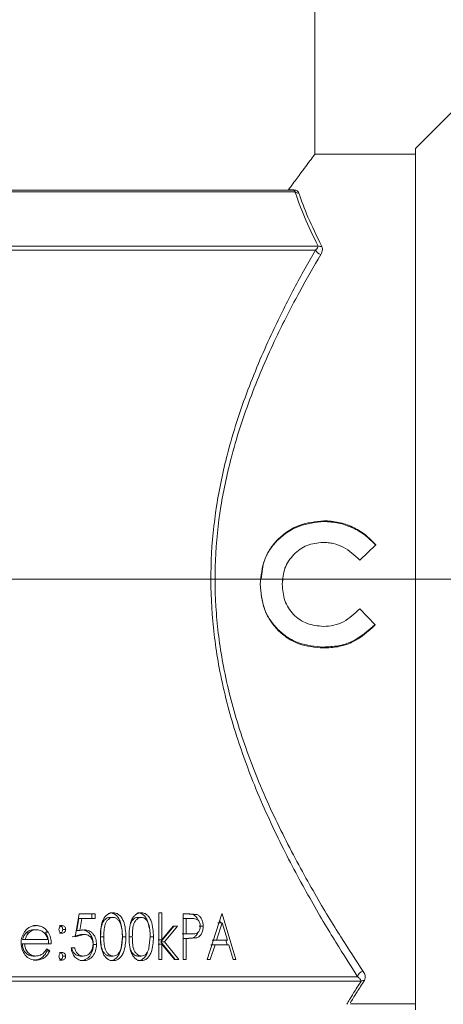
# Model space of a CAD drawing. Extents: x 1893 to 2409, y -68 to 131.
# Drawn here: x 2092 to 2098, y 72 to 87 of the extents above; entities that cross this region are included whole.
import ezdxf

# ---------------------------------------------------------------- set-up
doc = ezdxf.new("R2010")
doc.units = 0
doc.linetypes.add('CENTERX2', pattern=[20.32, 12.7, -2.54, 2.54, -2.54])
doc.layers.get('Defpoints').update_dxf_attribs({"linetype": 'CONTINUOUS'})
doc.layers.add('AM_0', color=7, linetype='CONTINUOUS', lineweight=25)
doc.styles.add('SLDTEXTSTYLE10', font='TXT', dxfattribs={"width": 0.75})
doc.dimstyles.new('SLDDIMSTYLE1', dxfattribs={"dimtxt": 2.645833, "dimasz": 3.302, "dimexe": 0, "dimexo": 0.0625, "dimgap": 0.661458, "dimtad": 0, "dimtih": 1, "dimtoh": 1, "dimdec": 0, "dimrnd": 1e-09, "dimzin": 12, "dimdsep": 46, "dimtxsty": 'SLDTEXTSTYLE10', "dimsah": 1, "dimcen": 0.09, "dimadec": 0, "dimazin": 3, "dimtfac": 1, "dimtdec": 0, "dimtofl": 0, "dimtmove": 0, "dimatfit": 3, "dimfxl": 1, "dimfrac": 2, "dimtolj": 1, "dimtzin": 12, "dimarcsym": 0})

# ---------------------------------------------------------------- blocks, each defined once
blk = doc.blocks.new('*D65')
at = {"layer": 'AM_0', "color": 0, "linetype": 'Continuous', "lineweight": -2}
for p, q in [((2107.974, 78.706), (2149.265, 78.706)), ((2149.265, 75.404), (2149.265, 66.397)), ((2149.265, 51.365), (2149.265, 62.429)), ((2092.258, 48.063), (2149.265, 48.063))]:
    blk.add_line(p, q, dxfattribs=at)
at = {"layer": 'AM_0', "color": 0}
for points in [[(2149.815, 75.404), (2148.714, 75.404), (2149.265, 78.706)], [(2148.714, 51.365), (2149.815, 51.365), (2149.265, 48.063)]]:
    blk.add_solid(points, dxfattribs=at)
at = {"layer": 'Defpoints', "color": 0}
for p in [(2107.912, 78.706), (2092.196, 48.063), (2149.265, 48.063)]:
    blk.add_point(p, dxfattribs=at)
at = {"layer": 'AM_0', "color": 0, "lineweight": 0, "insert": (2149.265, 65.736), "char_height": 2.6458, "attachment_point": 2, "style": 'SLDTEXTSTYLE10'}
blk.add_mtext('\\A1;H2', dxfattribs=at)
blk = doc.blocks.new('*D66')
at = {"layer": 'AM_0', "color": 0, "linetype": 'Continuous', "lineweight": -2}
for p, q in [((2092.41, 100.263), (2140.502, 100.263)), ((2140.502, 96.961), (2140.502, 91.447)), ((2140.502, 82.008), (2140.502, 87.478)), ((2107.974, 78.706), (2140.502, 78.706))]:
    blk.add_line(p, q, dxfattribs=at)
at = {"layer": 'AM_0', "color": 0}
for points in [[(2141.053, 96.961), (2139.952, 96.961), (2140.502, 100.263)], [(2139.952, 82.008), (2141.053, 82.008), (2140.502, 78.706)]]:
    blk.add_solid(points, dxfattribs=at)
at = {"layer": 'Defpoints', "color": 0}
for p in [(2092.347, 100.263), (2107.912, 78.706), (2140.502, 78.706)]:
    blk.add_point(p, dxfattribs=at)
at = {"layer": 'AM_0', "color": 0, "lineweight": 0, "insert": (2140.502, 90.786), "char_height": 2.6458, "attachment_point": 2, "style": 'SLDTEXTSTYLE10'}
blk.add_mtext('\\A1;H3', dxfattribs=at)

msp = doc.modelspace()

# ---------------------------------------------------------------- linework, layer by layer
at = {"layer": 'AM_0', "color": 0, "linetype": 'Continuous', "lineweight": 15}
for p, q in [((2096.419, 85.045), (2096.419, 87.277)), ((2098.562, 85.777), (2097.919, 85.134)), ((2097.919, 72.277), (2097.919, 85.134)), ((2097.919, 85.049), (2096.416, 85.049)), ((2096.122, 84.487), (2079.992, 84.487)), ((2080.05, 84.512), (2096.089, 84.512)), ((2096.025, 84.519), (2096.089, 84.519)), ((2096.089, 84.519), (2096.089, 84.512)), ((2079.693, 83.68), (2096.467, 83.68)), ((2096.429, 83.62), (2079.671, 83.62)), ((2096.552, 79.578), (2096.552, 79.566)), ((2097.326, 79.218), (2097.088, 78.991)), ((2095.942, 78.696), (2095.931, 78.631)), ((2095.605, 78.63), (2095.605, 78.631)), ((2095.931, 78.63), (2095.931, 78.631)), ((2097.088, 78.263), (2097.319, 78.021)), ((2096.547, 77.678), (2096.547, 77.691)), ((2092.843, 73.366), (2092.903, 73.706)), ((2092.903, 73.706), (2093.139, 73.706)), ((2093.092, 73.706), (2093.092, 73.637)), ((2093.139, 73.706), (2093.139, 73.637)), ((2093.407, 73.724), (2093.358, 73.724)), ((2093.827, 73.724), (2093.774, 73.724)), ((2094.09, 73.724), (2094.136, 73.724)), ((2094.09, 73.026), (2094.09, 73.724)), ((2094.136, 73.724), (2094.136, 73.32)), ((2094.454, 73.706), (2094.551, 73.706)), ((2094.454, 73.026), (2094.454, 73.706)), ((2094.491, 73.706), (2094.6, 73.696)), ((2094.551, 73.706), (2094.661, 73.696)), ((2094.661, 73.696), (2094.6, 73.696)), ((2094.813, 73.026), (2095.031, 73.706)), ((2095.031, 73.706), (2095.037, 73.706)), ((2095.037, 73.706), (2095.241, 73.026)), ((2092.261, 73.532), (2092.222, 73.532)), ((2092.65, 73.532), (2092.608, 73.532)), ((2092.898, 73.637), (2092.867, 73.458)), ((2092.943, 73.637), (2092.898, 73.637)), ((2092.943, 73.637), (2092.912, 73.458)), ((2092.943, 73.637), (2093.139, 73.637)), ((2093.359, 73.654), (2093.409, 73.654)), ((2093.776, 73.654), (2093.829, 73.654)), ((2094.313, 73.523), (2094.119, 73.288)), ((2094.136, 73.32), (2094.306, 73.523)), ((2094.371, 73.523), (2094.175, 73.288)), ((2094.306, 73.523), (2094.371, 73.523)), ((2094.498, 73.637), (2094.454, 73.637)), ((2094.498, 73.637), (2094.498, 73.41)), ((2094.498, 73.637), (2094.588, 73.637)), ((2094.752, 73.524), (2094.691, 73.524)), ((2095.034, 73.574), (2094.951, 73.314)), ((2094.969, 73.574), (2095.034, 73.574)), ((2095.001, 73.612), (2095.012, 73.574)), ((2095.113, 73.314), (2095.034, 73.574)), ((2092.111, 73.424), (2092.149, 73.424)), ((2092.225, 73.471), (2092.264, 73.471)), ((2092.439, 73.434), (2092.398, 73.434)), ((2092.65, 73.418), (2092.608, 73.418)), ((2092.7, 73.475), (2092.657, 73.475)), ((2092.926, 73.401), (2092.799, 73.366)), ((2092.971, 73.401), (2092.843, 73.366)), ((2092.912, 73.458), (2092.867, 73.458)), ((2092.912, 73.458), (2092.98, 73.471)), ((2092.971, 73.401), (2092.926, 73.401)), ((2093.222, 73.366), (2093.27, 73.366)), ((2093.528, 73.195), (2093.548, 73.366)), ((2093.598, 73.366), (2093.547, 73.366)), ((2093.644, 73.366), (2093.695, 73.366)), ((2093.943, 73.195), (2093.963, 73.366)), ((2094.01, 73.366), (2093.955, 73.366)), ((2094.498, 73.41), (2094.439, 73.41)), ((2094.439, 73.41), (2094.524, 73.408)), ((2094.498, 73.41), (2094.584, 73.408)), ((2094.584, 73.408), (2094.524, 73.408)), ((2092.09, 73.261), (2092.053, 73.261)), ((2092.059, 73.323), (2092.096, 73.323)), ((2092.09, 73.261), (2092.486, 73.261)), ((2092.096, 73.323), (2092.432, 73.323)), ((2093.161, 73.248), (2093.114, 73.248)), ((2094.136, 73.32), (2094.081, 73.32)), ((2094.136, 73.255), (2094.081, 73.255)), ((2094.119, 73.288), (2094.332, 73.026)), ((2094.175, 73.288), (2094.119, 73.288)), ((2094.136, 73.255), (2094.136, 73.026)), ((2094.326, 73.026), (2094.136, 73.255)), ((2094.175, 73.288), (2094.39, 73.026)), ((2094.498, 73.34), (2094.454, 73.34)), ((2094.596, 73.351), (2094.474, 73.34)), ((2094.498, 73.34), (2094.498, 73.026)), ((2094.498, 73.34), (2094.533, 73.34)), ((2094.657, 73.351), (2094.533, 73.34)), ((2094.657, 73.351), (2094.596, 73.351)), ((2094.929, 73.244), (2094.858, 73.026)), ((2094.929, 73.244), (2094.866, 73.244)), ((2094.888, 73.314), (2094.951, 73.314)), ((2094.929, 73.244), (2095.134, 73.244)), ((2094.951, 73.314), (2095.113, 73.314)), ((2095.09, 73.314), (2095.11, 73.244)), ((2095.199, 73.026), (2095.134, 73.244)), ((2092.253, 73.078), (2092.214, 73.078)), ((2092.415, 73.183), (2092.463, 73.154)), ((2092.463, 73.154), (2092.423, 73.154)), ((2092.65, 73.131), (2092.608, 73.131)), ((2092.7, 73.074), (2092.657, 73.074)), ((2092.783, 73.2), (2092.835, 73.2)), ((2092.964, 73.078), (2092.918, 73.078)), ((2093.359, 73.078), (2093.409, 73.078)), ((2093.776, 73.078), (2093.829, 73.078)), ((2092.26, 73.017), (2092.221, 73.017)), ((2092.65, 73.017), (2092.608, 73.017)), ((2092.961, 73.009), (2092.915, 73.009)), ((2093.407, 73.009), (2093.358, 73.009)), ((2093.827, 73.009), (2093.774, 73.009)), ((2094.09, 73.026), (2094.136, 73.026)), ((2094.326, 73.026), (2094.39, 73.026)), ((2094.454, 73.026), (2094.498, 73.026)), ((2094.813, 73.026), (2094.858, 73.026)), ((2095.199, 73.026), (2095.241, 73.026)), ((2079.039, 72.769), (2097.057, 72.769)), ((2097.11, 72.701), (2079.071, 72.701)), ((2096.948, 72.363), (2097.919, 72.363))]:
    msp.add_line(p, q, dxfattribs=at)
at = {"layer": 'AM_0', "color": 0, "linetype": 'CENTERX2', "lineweight": 0, "ltscale": 2.142857}
msp.add_line((2089.739, 78.706), (2107.912, 78.706), dxfattribs=at)
at = {"layer": 'AM_0', "color": 0, "linetype": 'Continuous', "lineweight": 15, "flags": 128}
msp.add_lwpolyline([(2095.934, 78.698), (2095.934, 78.698), (2095.934, 78.698)], dxfattribs=at)
at = {"layer": 'AM_0', "color": 0, "linetype": 'Continuous', "lineweight": 15}
for centre, radius, start, end in [((2096.174, 84.555), 0.0849, 232.5562, 274.0086), ((2096.504, 83.754), 0.0819, 243.5232, 282.8958), ((2096.53, 83.66), 0.108, 201.8215, 257.3503), ((2097.148, 72.756), 0.0919, 95.2349, 172.2467), ((2097.154, 72.633), 0.081, 85.4173, 123.2992)]:
    msp.add_arc(centre, radius, start, end, dxfattribs=at)
for points, knots in [([(2096.025, 84.519), (2096.069, 84.58), (2096.206, 84.766), (2096.358, 84.968), (2096.435, 85.07), (2096.417, 85.046), (2096.416, 85.045)], [0, 0, 0, 0, 0.188338, 0.575245, 0.977592, 1, 1, 1, 1]), ([(2096.089, 84.519), (2096.093, 84.519), (2096.104, 84.519), (2096.125, 84.516), (2096.146, 84.509), (2096.169, 84.493), (2096.175, 84.48), (2096.18, 84.47)], [0, 0, 0, 0, 0.071457, 0.207192, 0.392598, 0.575418, 1, 1, 1, 1]), ([(2096.122, 84.487), (2096.123, 84.492), (2096.124, 84.498), (2096.118, 84.506), (2096.112, 84.509), (2096.107, 84.511), (2096.101, 84.512), (2096.095, 84.512), (2096.091, 84.512), (2096.089, 84.512)], [0, 0, 0, 0, 0.50325, 0.690386, 0.766744, 0.846236, 0.898842, 0.944828, 1, 1, 1, 1]), ([(2096.467, 83.68), (2096.394, 83.831), (2096.246, 84.135), (2096.164, 84.369), (2096.122, 84.487)], [0, 0, 0, 0, 0.4947041, 1, 1, 1, 1]), ([(2096.18, 84.47), (2096.22, 84.356), (2096.301, 84.126), (2096.448, 83.826), (2096.522, 83.674)], [0, 0, 0, 0, 0.4947726, 1, 1, 1, 1]), ([(2096.429, 83.62), (2096.444, 83.633), (2096.464, 83.652), (2096.466, 83.674), (2096.467, 83.68)], [0, 0, 0, 0, 0.705837, 1, 1, 1, 1]), ([(2096.522, 83.674), (2096.526, 83.661), (2096.537, 83.629), (2096.525, 83.588), (2096.51, 83.561), (2096.506, 83.554)], [0, 0, 0, 0, 0.316508, 0.821916, 1, 1, 1, 1]), ([(2097.057, 72.769), (2096.954, 72.93), (2096.747, 73.252), (2096.346, 73.926), (2095.921, 74.714), (2095.528, 75.571), (2095.204, 76.465), (2094.985, 77.326), (2094.873, 78.178), (2094.856, 78.993), (2094.939, 79.8), (2095.12, 80.661), (2095.41, 81.546), (2095.764, 82.366), (2096.114, 83.061), (2096.324, 83.434), (2096.429, 83.62)], [0, 0, 0, 0, 0.084041, 0.168166, 0.252081, 0.335981, 0.406765, 0.477462, 0.53668, 0.59587, 0.655008, 0.714192, 0.792694, 0.871286, 0.935645, 1, 1, 1, 1]), ([(2096.506, 83.554), (2096.401, 83.372), (2096.189, 83.005), (2095.838, 82.323), (2095.48, 81.514), (2095.188, 80.644), (2095.002, 79.789), (2094.92, 78.997), (2094.934, 78.189), (2095.048, 77.352), (2095.269, 76.498), (2095.594, 75.619), (2095.993, 74.77), (2096.418, 73.996), (2096.826, 73.327), (2097.034, 73.009), (2097.14, 72.848)], [0, 0, 0, 0, 0.064034, 0.129002, 0.206504, 0.28602, 0.344233, 0.403931, 0.46203, 0.521866, 0.591514, 0.66312, 0.746114, 0.831206, 0.914361, 1, 1, 1, 1]), ([(2095.605, 78.63), (2095.616, 78.755), (2095.633, 78.943), (2095.75, 79.166), (2095.91, 79.357), (2096.178, 79.536), (2096.428, 79.564), (2096.552, 79.578)], [0, 0, 0, 0, 0.2497755, 0.3751723, 0.50056, 0.7503411, 1, 1, 1, 1]), ([(2095.619, 78.708), (2095.628, 78.805), (2095.644, 78.964), (2095.751, 79.16), (2095.91, 79.348), (2096.179, 79.525), (2096.428, 79.552), (2096.552, 79.566)], [0, 0, 0, 0, 0.2060325, 0.3379347, 0.4701828, 0.7346893, 1, 1, 1, 1]), ([(2096.552, 79.578), (2096.626, 79.573), (2096.773, 79.564), (2096.982, 79.489), (2097.174, 79.378), (2097.276, 79.271), (2097.326, 79.218)], [0, 0, 0, 0, 0.249973, 0.499986, 0.749981, 1, 1, 1, 1]), ([(2096.552, 79.566), (2096.626, 79.561), (2096.773, 79.552), (2096.982, 79.478), (2097.173, 79.369), (2097.275, 79.264), (2097.326, 79.212)], [0, 0, 0, 0, 0.250658, 0.501043, 0.750861, 1, 1, 1, 1]), ([(2096.54, 79.254), (2096.458, 79.246), (2096.337, 79.234), (2096.194, 79.154), (2096.072, 79.049), (2095.953, 78.874), (2095.938, 78.712), (2095.931, 78.63)], [0, 0, 0, 0, 0.249664, 0.3727382, 0.5005359, 0.7501309, 1, 1, 1, 1]), ([(2097.088, 78.991), (2097.011, 79.063), (2096.895, 79.17), (2096.721, 79.233), (2096.618, 79.252), (2096.566, 79.253), (2096.54, 79.254)], [0, 0, 0, 0, 0.499021, 0.749292, 0.874617, 1, 1, 1, 1]), ([(2096.547, 77.691), (2096.421, 77.702), (2096.232, 77.717), (2096.008, 77.833), (2095.863, 77.951), (2095.744, 78.096), (2095.631, 78.319), (2095.615, 78.506), (2095.605, 78.631)], [0, 0, 0, 0, 0.25112, 0.376119, 0.502234, 0.627294, 0.752024, 1, 1, 1, 1]), ([(2096.547, 77.678), (2096.421, 77.688), (2096.232, 77.704), (2096.008, 77.821), (2095.862, 77.941), (2095.744, 78.088), (2095.631, 78.314), (2095.615, 78.503), (2095.605, 78.63)], [0, 0, 0, 0, 0.249506, 0.374, 0.499952, 0.625193, 0.750435, 1, 1, 1, 1]), ([(2095.931, 78.63), (2095.938, 78.547), (2095.948, 78.423), (2096.021, 78.275), (2096.096, 78.176), (2096.193, 78.099), (2096.339, 78.019), (2096.463, 78.008), (2096.546, 78)], [0, 0, 0, 0, 0.250976, 0.373912, 0.50009, 0.625324, 0.750579, 1, 1, 1, 1]), ([(2096.546, 78), (2096.598, 78.003), (2096.701, 78.009), (2096.898, 78.083), (2097.012, 78.191), (2097.088, 78.263)], [0, 0, 0, 0, 0.250258, 0.500303, 1, 1, 1, 1]), ([(2097.319, 78.03), (2097.21, 77.933), (2097.046, 77.788), (2096.765, 77.701), (2096.62, 77.695), (2096.547, 77.691)], [0, 0, 0, 0, 0.498335, 0.748886, 1, 1, 1, 1]), ([(2097.319, 78.021), (2097.21, 77.923), (2097.047, 77.776), (2096.765, 77.688), (2096.62, 77.681), (2096.547, 77.678)], [0, 0, 0, 0, 0.49937, 0.749548, 1, 1, 1, 1]), ([(2093.219, 73.366), (2093.22, 73.406), (2093.221, 73.485), (2093.242, 73.584), (2093.277, 73.652), (2093.314, 73.692), (2093.358, 73.719), (2093.391, 73.722), (2093.407, 73.724)], [0, 0, 0, 0, 0.250542, 0.50017, 0.629668, 0.750232, 0.875124, 1, 1, 1, 1]), ([(2093.358, 73.724), (2093.374, 73.722), (2093.407, 73.719), (2093.45, 73.692), (2093.487, 73.652), (2093.521, 73.584), (2093.544, 73.486), (2093.546, 73.406), (2093.547, 73.366)], [0, 0, 0, 0, 0.124183, 0.248548, 0.369647, 0.498455, 0.7487, 1, 1, 1, 1]), ([(2093.407, 73.724), (2093.423, 73.722), (2093.456, 73.719), (2093.5, 73.692), (2093.537, 73.652), (2093.572, 73.584), (2093.595, 73.486), (2093.597, 73.406), (2093.598, 73.366)], [0, 0, 0, 0, 0.124904, 0.249802, 0.37114, 0.499873, 0.749508, 1, 1, 1, 1]), ([(2093.647, 73.366), (2093.647, 73.406), (2093.649, 73.485), (2093.668, 73.584), (2093.702, 73.652), (2093.738, 73.692), (2093.78, 73.719), (2093.811, 73.722), (2093.827, 73.724)], [0, 0, 0, 0, 0.250542, 0.50017, 0.629668, 0.750232, 0.875124, 1, 1, 1, 1]), ([(2093.774, 73.724), (2093.79, 73.722), (2093.821, 73.719), (2093.863, 73.692), (2093.897, 73.652), (2093.93, 73.588), (2093.94, 73.532), (2093.946, 73.497)], [0, 0, 0, 0, 0.171751, 0.343752, 0.511239, 0.689385, 1, 1, 1, 1]), ([(2093.827, 73.724), (2093.843, 73.722), (2093.874, 73.719), (2093.917, 73.692), (2093.952, 73.652), (2093.985, 73.584), (2094.007, 73.486), (2094.009, 73.406), (2094.01, 73.366)], [0, 0, 0, 0, 0.124904, 0.249802, 0.37114, 0.499873, 0.749508, 1, 1, 1, 1]), ([(2094.6, 73.696), (2094.613, 73.69), (2094.639, 73.676), (2094.664, 73.645), (2094.672, 73.621), (2094.674, 73.615)], [0, 0, 0, 0, 0.422183, 0.845455, 1, 1, 1, 1]), ([(2094.661, 73.696), (2094.674, 73.69), (2094.7, 73.677), (2094.73, 73.635), (2094.75, 73.583), (2094.751, 73.543), (2094.752, 73.524)], [0, 0, 0, 0, 0.250026, 0.499984, 0.749685, 1, 1, 1, 1]), ([(2092.086, 73.439), (2092.092, 73.446), (2092.103, 73.461), (2092.127, 73.486), (2092.163, 73.511), (2092.211, 73.529), (2092.244, 73.531), (2092.261, 73.532)], [0, 0, 0, 0, 0.125185, 0.250309, 0.500093, 0.749945, 1, 1, 1, 1]), ([(2092.261, 73.532), (2092.269, 73.532), (2092.287, 73.531), (2092.321, 73.525), (2092.362, 73.51), (2092.405, 73.478), (2092.428, 73.449), (2092.439, 73.434)], [0, 0, 0, 0, 0.125211, 0.250368, 0.500213, 0.749993, 1, 1, 1, 1]), ([(2092.601, 73.475), (2092.602, 73.483), (2092.603, 73.498), (2092.615, 73.516), (2092.631, 73.529), (2092.644, 73.531), (2092.65, 73.532)], [0, 0, 0, 0, 0.250089, 0.500121, 0.749955, 1, 1, 1, 1]), ([(2092.608, 73.532), (2092.615, 73.531), (2092.628, 73.53), (2092.644, 73.516), (2092.655, 73.498), (2092.656, 73.483), (2092.657, 73.475)], [0, 0, 0, 0, 0.249006, 0.498426, 0.748837, 1, 1, 1, 1]), ([(2092.65, 73.532), (2092.657, 73.531), (2092.67, 73.53), (2092.686, 73.516), (2092.698, 73.498), (2092.699, 73.483), (2092.7, 73.475)], [0, 0, 0, 0, 0.250083, 0.499925, 0.749916, 1, 1, 1, 1]), ([(2093.359, 73.654), (2093.347, 73.652), (2093.321, 73.649), (2093.288, 73.626), (2093.261, 73.593), (2093.224, 73.51), (2093.223, 73.43), (2093.222, 73.366)], [0, 0, 0, 0, 0.1243045, 0.2489872, 0.3677246, 0.4993834, 1, 1, 1, 1]), ([(2093.409, 73.654), (2093.396, 73.652), (2093.37, 73.649), (2093.337, 73.626), (2093.309, 73.593), (2093.284, 73.538), (2093.271, 73.459), (2093.27, 73.397), (2093.27, 73.366)], [0, 0, 0, 0, 0.124792, 0.24973, 0.368414, 0.499703, 0.749442, 1, 1, 1, 1]), ([(2093.548, 73.366), (2093.546, 73.429), (2093.543, 73.508), (2093.507, 73.591), (2093.48, 73.625), (2093.452, 73.645), (2093.428, 73.653), (2093.415, 73.654), (2093.409, 73.654)], [0, 0, 0, 0, 0.498906, 0.625784, 0.749131, 0.87569, 0.937277, 1, 1, 1, 1]), ([(2093.776, 73.654), (2093.763, 73.652), (2093.739, 73.649), (2093.707, 73.626), (2093.683, 73.597), (2093.674, 73.573), (2093.67, 73.563)], [0, 0, 0, 0, 0.270802, 0.542428, 0.801102, 1, 1, 1, 1]), ([(2093.829, 73.654), (2093.816, 73.652), (2093.792, 73.649), (2093.76, 73.626), (2093.733, 73.593), (2093.709, 73.538), (2093.697, 73.459), (2093.696, 73.397), (2093.695, 73.366)], [0, 0, 0, 0, 0.124792, 0.24973, 0.368414, 0.499703, 0.749442, 1, 1, 1, 1]), ([(2093.963, 73.366), (2093.96, 73.429), (2093.957, 73.508), (2093.923, 73.591), (2093.897, 73.625), (2093.871, 73.645), (2093.847, 73.653), (2093.835, 73.654), (2093.829, 73.654)], [0, 0, 0, 0, 0.498906, 0.625784, 0.749131, 0.87569, 0.937277, 1, 1, 1, 1]), ([(2094.584, 73.408), (2094.599, 73.409), (2094.627, 73.409), (2094.663, 73.42), (2094.686, 73.442), (2094.699, 73.466), (2094.708, 73.493), (2094.709, 73.514), (2094.71, 73.524)], [0, 0, 0, 0, 0.261015, 0.500062, 0.625216, 0.749965, 0.874938, 1, 1, 1, 1]), ([(2094.71, 73.524), (2094.709, 73.533), (2094.708, 73.553), (2094.699, 73.58), (2094.687, 73.603), (2094.664, 73.626), (2094.629, 73.636), (2094.602, 73.636), (2094.588, 73.637)], [0, 0, 0, 0, 0.125068, 0.250054, 0.377389, 0.50009, 0.749365, 1, 1, 1, 1]), ([(2094.752, 73.524), (2094.751, 73.503), (2094.749, 73.463), (2094.729, 73.409), (2094.697, 73.369), (2094.671, 73.357), (2094.657, 73.351)], [0, 0, 0, 0, 0.256748, 0.500352, 0.748189, 1, 1, 1, 1]), ([(2092.035, 73.273), (2092.037, 73.303), (2092.041, 73.364), (2092.071, 73.414), (2092.086, 73.439)], [0, 0, 0, 0, 0.5000214, 1, 1, 1, 1]), ([(2092.111, 73.424), (2092.099, 73.409), (2092.075, 73.38), (2092.064, 73.342), (2092.059, 73.323)], [0, 0, 0, 0, 0.498579, 1, 1, 1, 1]), ([(2092.149, 73.424), (2092.137, 73.409), (2092.113, 73.38), (2092.101, 73.342), (2092.096, 73.323)], [0, 0, 0, 0, 0.499136, 1, 1, 1, 1]), ([(2092.225, 73.471), (2092.204, 73.469), (2092.162, 73.465), (2092.128, 73.438), (2092.111, 73.424)], [0, 0, 0, 0, 0.499631, 1, 1, 1, 1]), ([(2092.264, 73.471), (2092.243, 73.469), (2092.201, 73.466), (2092.166, 73.438), (2092.149, 73.424)], [0, 0, 0, 0, 0.500172, 1, 1, 1, 1]), ([(2092.432, 73.323), (2092.427, 73.343), (2092.418, 73.375), (2092.395, 73.41), (2092.366, 73.439), (2092.322, 73.465), (2092.283, 73.469), (2092.264, 73.471)], [0, 0, 0, 0, 0.250014, 0.374316, 0.500375, 0.750196, 1, 1, 1, 1]), ([(2092.398, 73.434), (2092.412, 73.408), (2092.441, 73.354), (2092.444, 73.292), (2092.446, 73.261)], [0, 0, 0, 0, 0.498966, 1, 1, 1, 1]), ([(2092.439, 73.434), (2092.453, 73.408), (2092.481, 73.354), (2092.485, 73.292), (2092.486, 73.261)], [0, 0, 0, 0, 0.499388, 1, 1, 1, 1]), ([(2092.65, 73.418), (2092.644, 73.419), (2092.631, 73.421), (2092.615, 73.434), (2092.603, 73.453), (2092.602, 73.468), (2092.601, 73.475)], [0, 0, 0, 0, 0.250125, 0.500005, 0.749956, 1, 1, 1, 1]), ([(2092.657, 73.475), (2092.656, 73.468), (2092.655, 73.453), (2092.644, 73.434), (2092.628, 73.421), (2092.615, 73.419), (2092.608, 73.418)], [0, 0, 0, 0, 0.251159, 0.50157, 0.75099, 1, 1, 1, 1]), ([(2092.7, 73.475), (2092.699, 73.468), (2092.698, 73.453), (2092.686, 73.434), (2092.67, 73.421), (2092.657, 73.419), (2092.65, 73.418)], [0, 0, 0, 0, 0.25008, 0.500071, 0.749913, 1, 1, 1, 1]), ([(2092.935, 73.471), (2092.959, 73.468), (2092.996, 73.464), (2093.038, 73.436), (2093.066, 73.408), (2093.088, 73.373), (2093.109, 73.321), (2093.112, 73.277), (2093.114, 73.248)], [0, 0, 0, 0, 0.24828, 0.371192, 0.498302, 0.624156, 0.749234, 1, 1, 1, 1]), ([(2093.11, 73.251), (2093.108, 73.272), (2093.106, 73.303), (2093.088, 73.34), (2093.07, 73.363), (2093.048, 73.381), (2093.016, 73.398), (2092.989, 73.4), (2092.971, 73.401)], [0, 0, 0, 0, 0.24924, 0.372245, 0.499551, 0.622934, 0.749974, 1, 1, 1, 1]), ([(2092.98, 73.471), (2093.005, 73.468), (2093.042, 73.464), (2093.085, 73.436), (2093.112, 73.408), (2093.135, 73.373), (2093.156, 73.321), (2093.159, 73.277), (2093.161, 73.248)], [0, 0, 0, 0, 0.24939, 0.372654, 0.499842, 0.625586, 0.750296, 1, 1, 1, 1]), ([(2093.407, 73.009), (2093.391, 73.01), (2093.358, 73.013), (2093.314, 73.04), (2093.278, 73.08), (2093.243, 73.147), (2093.221, 73.246), (2093.22, 73.325), (2093.219, 73.366)], [0, 0, 0, 0, 0.124538, 0.248743, 0.36902, 0.498416, 0.744718, 1, 1, 1, 1]), ([(2093.222, 73.366), (2093.222, 73.335), (2093.223, 73.273), (2093.236, 73.195), (2093.261, 73.14), (2093.288, 73.107), (2093.316, 73.088), (2093.34, 73.079), (2093.353, 73.079), (2093.359, 73.078)], [0, 0, 0, 0, 0.25121, 0.50148, 0.6273, 0.751248, 0.875565, 0.937775, 1, 1, 1, 1]), ([(2093.27, 73.366), (2093.27, 73.335), (2093.271, 73.273), (2093.284, 73.195), (2093.309, 73.14), (2093.336, 73.107), (2093.365, 73.088), (2093.389, 73.079), (2093.402, 73.079), (2093.409, 73.078)], [0, 0, 0, 0, 0.25047, 0.500122, 0.625845, 0.749991, 0.874826, 0.937388, 1, 1, 1, 1]), ([(2093.547, 73.366), (2093.546, 73.326), (2093.544, 73.246), (2093.521, 73.148), (2093.486, 73.08), (2093.45, 73.04), (2093.407, 73.013), (2093.374, 73.01), (2093.358, 73.009)], [0, 0, 0, 0, 0.251319, 0.501554, 0.631592, 0.751401, 0.875795, 1, 1, 1, 1]), ([(2093.598, 73.366), (2093.597, 73.326), (2093.595, 73.246), (2093.572, 73.148), (2093.537, 73.08), (2093.5, 73.04), (2093.456, 73.013), (2093.423, 73.01), (2093.407, 73.009)], [0, 0, 0, 0, 0.2505098, 0.5001334, 0.6301311, 0.7501504, 0.8750749, 1, 1, 1, 1]), ([(2093.827, 73.009), (2093.811, 73.01), (2093.78, 73.013), (2093.738, 73.04), (2093.703, 73.08), (2093.669, 73.147), (2093.649, 73.246), (2093.647, 73.325), (2093.647, 73.366)], [0, 0, 0, 0, 0.124538, 0.248743, 0.36902, 0.498416, 0.744718, 1, 1, 1, 1]), ([(2093.695, 73.366), (2093.696, 73.335), (2093.697, 73.273), (2093.709, 73.195), (2093.733, 73.14), (2093.759, 73.107), (2093.787, 73.088), (2093.81, 73.079), (2093.823, 73.079), (2093.829, 73.078)], [0, 0, 0, 0, 0.25047, 0.500122, 0.625845, 0.749991, 0.874826, 0.937388, 1, 1, 1, 1]), ([(2094.01, 73.366), (2094.009, 73.326), (2094.007, 73.246), (2093.985, 73.148), (2093.951, 73.08), (2093.916, 73.04), (2093.874, 73.013), (2093.843, 73.01), (2093.827, 73.009)], [0, 0, 0, 0, 0.25051, 0.500133, 0.630131, 0.75015, 0.875075, 1, 1, 1, 1]), ([(2094.673, 73.432), (2094.671, 73.425), (2094.663, 73.4), (2094.636, 73.37), (2094.61, 73.357), (2094.596, 73.351)], [0, 0, 0, 0, 0.157365, 0.578007, 1, 1, 1, 1]), ([(2092.26, 73.017), (2092.23, 73.02), (2092.185, 73.024), (2092.131, 73.056), (2092.087, 73.101), (2092.044, 73.173), (2092.038, 73.24), (2092.035, 73.273)], [0, 0, 0, 0, 0.249782, 0.374658, 0.500432, 0.750302, 1, 1, 1, 1]), ([(2092.053, 73.261), (2092.055, 73.237), (2092.058, 73.201), (2092.078, 73.159), (2092.099, 73.13), (2092.123, 73.107), (2092.161, 73.084), (2092.193, 73.081), (2092.214, 73.078)], [0, 0, 0, 0, 0.250685, 0.376247, 0.501579, 0.628402, 0.751665, 1, 1, 1, 1]), ([(2092.09, 73.261), (2092.092, 73.237), (2092.095, 73.201), (2092.116, 73.159), (2092.136, 73.13), (2092.161, 73.107), (2092.199, 73.084), (2092.231, 73.081), (2092.253, 73.078)], [0, 0, 0, 0, 0.249621, 0.374873, 0.50006, 0.627015, 0.750577, 1, 1, 1, 1]), ([(2093.114, 73.248), (2093.111, 73.217), (2093.106, 73.154), (2093.07, 73.085), (2093.03, 73.045), (2092.982, 73.015), (2092.942, 73.011), (2092.915, 73.009)], [0, 0, 0, 0, 0.2513019, 0.5009978, 0.6247261, 0.7500591, 1, 1, 1, 1]), ([(2093.161, 73.248), (2093.158, 73.217), (2093.153, 73.154), (2093.116, 73.085), (2093.076, 73.045), (2093.028, 73.015), (2092.988, 73.011), (2092.961, 73.009)], [0, 0, 0, 0, 0.2501554, 0.4994414, 0.6233005, 0.7477573, 1, 1, 1, 1]), ([(2092.964, 73.078), (2092.983, 73.081), (2093.021, 73.085), (2093.062, 73.119), (2093.087, 73.154), (2093.105, 73.194), (2093.108, 73.228), (2093.11, 73.251)], [0, 0, 0, 0, 0.249715, 0.499397, 0.626645, 0.750257, 1, 1, 1, 1]), ([(2092.423, 73.154), (2092.412, 73.134), (2092.391, 73.094), (2092.342, 73.049), (2092.284, 73.021), (2092.242, 73.018), (2092.221, 73.017)], [0, 0, 0, 0, 0.251071, 0.50109, 0.750516, 1, 1, 1, 1]), ([(2092.253, 73.078), (2092.269, 73.08), (2092.302, 73.082), (2092.349, 73.103), (2092.388, 73.137), (2092.406, 73.168), (2092.415, 73.183)], [0, 0, 0, 0, 0.249789, 0.500087, 0.749538, 1, 1, 1, 1]), ([(2092.463, 73.154), (2092.453, 73.134), (2092.431, 73.094), (2092.381, 73.049), (2092.323, 73.021), (2092.281, 73.018), (2092.26, 73.017)], [0, 0, 0, 0, 0.250213, 0.500017, 0.749827, 1, 1, 1, 1]), ([(2092.601, 73.074), (2092.602, 73.081), (2092.603, 73.096), (2092.615, 73.115), (2092.631, 73.128), (2092.644, 73.13), (2092.65, 73.131)], [0, 0, 0, 0, 0.25004, 0.49999, 0.74987, 1, 1, 1, 1]), ([(2092.65, 73.017), (2092.647, 73.017), (2092.641, 73.018), (2092.628, 73.022), (2092.615, 73.033), (2092.603, 73.052), (2092.602, 73.066), (2092.601, 73.074)], [0, 0, 0, 0, 0.125529, 0.250901, 0.50049, 0.750267, 1, 1, 1, 1]), ([(2092.608, 73.131), (2092.615, 73.13), (2092.628, 73.128), (2092.644, 73.115), (2092.655, 73.096), (2092.656, 73.081), (2092.657, 73.074)], [0, 0, 0, 0, 0.249006, 0.498426, 0.748837, 1, 1, 1, 1]), ([(2092.657, 73.074), (2092.656, 73.066), (2092.655, 73.052), (2092.644, 73.033), (2092.628, 73.02), (2092.615, 73.018), (2092.608, 73.017)], [0, 0, 0, 0, 0.251142, 0.501687, 0.751119, 1, 1, 1, 1]), ([(2092.65, 73.131), (2092.657, 73.13), (2092.67, 73.128), (2092.686, 73.115), (2092.698, 73.096), (2092.699, 73.081), (2092.7, 73.074)], [0, 0, 0, 0, 0.250083, 0.499925, 0.749916, 1, 1, 1, 1]), ([(2092.7, 73.074), (2092.699, 73.066), (2092.698, 73.052), (2092.686, 73.033), (2092.67, 73.02), (2092.657, 73.018), (2092.65, 73.017)], [0, 0, 0, 0, 0.250067, 0.50019, 0.750047, 1, 1, 1, 1]), ([(2092.961, 73.009), (2092.938, 73.011), (2092.905, 73.014), (2092.865, 73.038), (2092.831, 73.07), (2092.796, 73.124), (2092.787, 73.175), (2092.783, 73.2)], [0, 0, 0, 0, 0.249653, 0.373942, 0.500292, 0.74996, 1, 1, 1, 1]), ([(2092.791, 73.2), (2092.795, 73.183), (2092.801, 73.158), (2092.818, 73.129), (2092.84, 73.105), (2092.874, 73.083), (2092.904, 73.08), (2092.918, 73.078)], [0, 0, 0, 0, 0.251061, 0.37427, 0.501758, 0.749909, 1, 1, 1, 1]), ([(2092.835, 73.2), (2092.839, 73.183), (2092.845, 73.158), (2092.863, 73.129), (2092.885, 73.105), (2092.919, 73.083), (2092.948, 73.08), (2092.964, 73.078)], [0, 0, 0, 0, 0.249992, 0.372948, 0.500364, 0.748569, 1, 1, 1, 1]), ([(2093.409, 73.078), (2093.422, 73.08), (2093.45, 73.084), (2093.485, 73.111), (2093.512, 73.148), (2093.522, 73.179), (2093.528, 73.195)], [0, 0, 0, 0, 0.250484, 0.498538, 0.74785, 1, 1, 1, 1]), ([(2093.671, 73.168), (2093.674, 73.159), (2093.683, 73.136), (2093.707, 73.107), (2093.734, 73.088), (2093.757, 73.079), (2093.77, 73.079), (2093.776, 73.078)], [0, 0, 0, 0, 0.179365, 0.452282, 0.726012, 0.86299, 1, 1, 1, 1]), ([(2093.925, 73.149), (2093.924, 73.143), (2093.919, 73.118), (2093.897, 73.08), (2093.863, 73.04), (2093.821, 73.013), (2093.79, 73.01), (2093.774, 73.009)], [0, 0, 0, 0, 0.06734, 0.310659, 0.534838, 0.767595, 1, 1, 1, 1]), ([(2093.829, 73.078), (2093.842, 73.08), (2093.868, 73.084), (2093.902, 73.111), (2093.928, 73.148), (2093.938, 73.179), (2093.943, 73.195)], [0, 0, 0, 0, 0.2504835, 0.4985384, 0.7478502, 1, 1, 1, 1]), ([(2097.14, 72.848), (2097.152, 72.828), (2097.179, 72.781), (2097.167, 72.738), (2097.161, 72.714)], [0, 0, 0, 0, 0.431703, 1, 1, 1, 1]), ([(2096.896, 72.36), (2096.896, 72.36), (2096.895, 72.359), (2096.97, 72.487), (2097.07, 72.64), (2097.11, 72.701)], [0, 0, 0, 0, 0.27721, 0.710668, 1, 1, 1, 1]), ([(2097.161, 72.714), (2097.121, 72.654), (2097.023, 72.505), (2096.948, 72.378), (2096.948, 72.378), (2096.948, 72.378)], [0, 0, 0, 0, 0.289143, 0.710488, 1, 1, 1, 1]), ([(2097.11, 72.701), (2097.106, 72.713), (2097.098, 72.735), (2097.07, 72.759), (2097.057, 72.769)], [0, 0, 0, 0, 0.564148, 1, 1, 1, 1])]:
    msp.add_open_spline(points, degree=3, knots=knots, dxfattribs=at)

# ---------------------------------------------------------------- dimensions: what is measured, and where the dimension line sits
at = {"layer": 'AM_0', "color": 0, "linetype": 'Continuous', "lineweight": 0}
for base, p1, p2, text, picture, middle in [((2140.502, 78.706), (2092.347, 100.263), (2107.912, 78.706), 'H3', '*D66', (2140.502, 89.463)), ((2149.265, 48.063), (2107.912, 78.706), (2092.196, 48.063), 'H2', '*D65', (2149.265, 64.413))]:
    dim = msp.add_linear_dim(base=base, p1=p1, p2=p2, angle=90, text=text, dimstyle='SLDDIMSTYLE1', dxfattribs=at)
    dim.commit()
    dim.dimension.update_dxf_attribs({"geometry": picture, "text_midpoint": middle, "dimtype": 160})

doc.saveas('drawing.dxf')
